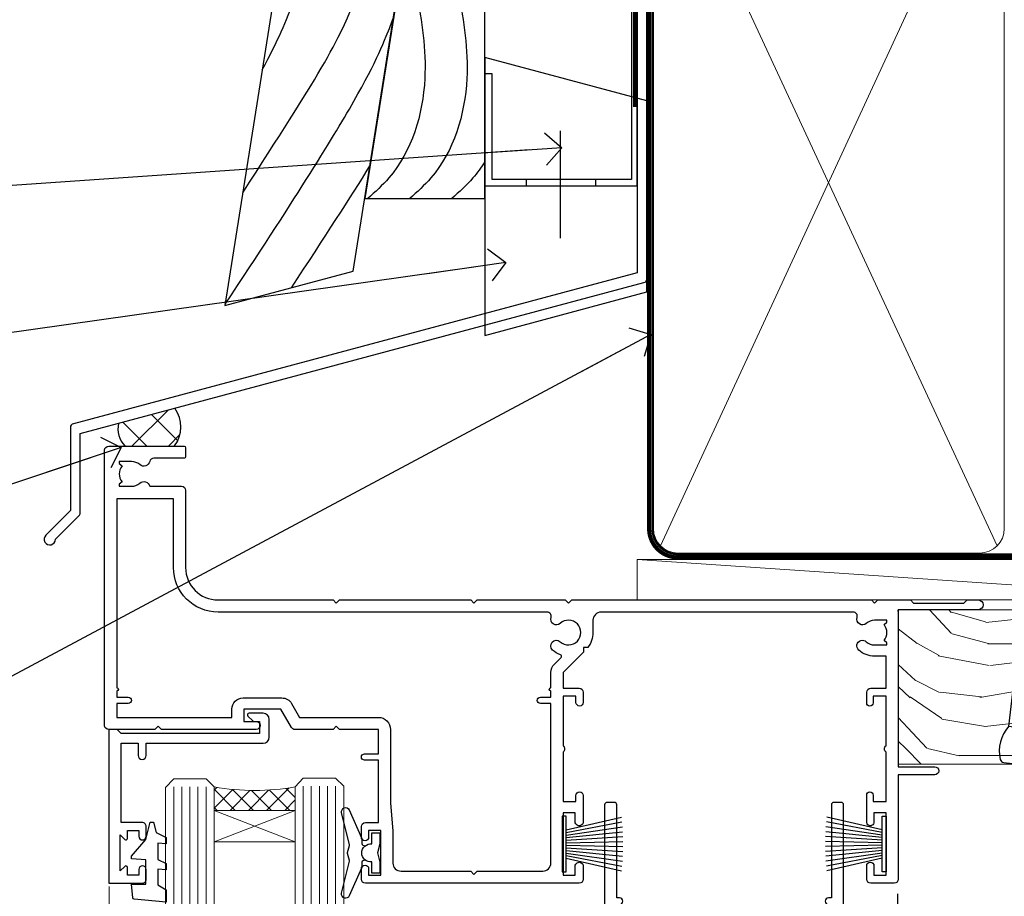
# Model space of a CAD drawing. Units: millimetres. Extents: x -19 to 178945, y -991 to 1143.
# Drawn here: x 1302 to 1423, y 524 to 632 of the extents above; entities that cross this region are included whole.
import ezdxf
from ezdxf import colors
from ezdxf.entities.mleader import LeaderData, LeaderLine
from ezdxf.math import Vec2, Vec3

# ---------------------------------------------------------------- set-up
doc = ezdxf.new("R2010")
doc.units = ezdxf.units.MM
doc.linetypes.add('CENTER', pattern=[2, 1.25, -0.25, 0.25, -0.25])
doc.linetypes.add('Dashed', pattern=[564.4444465637206, 282.2222232818604, -282.2222232818602])
doc.layers.add('Aluminium Systems Ltd Joinery Detail', color=7, linetype='Continuous')
doc.layers.add('Aluminium Systems Ltd Notes', color=7, linetype='Continuous')
doc.styles.get("Standard").update_dxf_attribs({"font": 'arial.ttf'})

# ---------------------------------------------------------------- blocks, each defined once
blk = doc.blocks.new('FLASHING END CAP')
at = {"color": 0}
blk.add_lwpolyline([(-18.54054891449641, -6.422487521775963), (1.495495225277409, -1.0538456750092), (1.495495225277409, 22.55905363656922), (-18.54054891449641, 27.92769548333592)], close=True, dxfattribs=at)
blk = doc.blocks.new('CAVITY CLOSER')
at = {"layer": 'Aluminium Systems Ltd Joinery Detail', "color": 0}
blk.add_line((-9.538543492707504, 6.781304775488707), (-9.538543492707504, -6.489108031060141), dxfattribs=at)
blk.add_lwpolyline([(-4.547473508864641e-13, 23.52338713960307), (-0.7233468181043463, 23.52506711623914), (-0.7233468181043463, 0.7843317447677691), (-17.93291419336629, 0.7843317447677691), (-17.93291419336629, 13.84475821493129), (-18.836044139774, 13.84475821493129), (-18.836044139774, 0), (0, 0), (-4.547473508864641e-13, 23.52338713960307)], dxfattribs=at)
blk.add_lwpolyline([(-5.115630226071517, 0.7843317447677691), (-13.72041391370249, 0.7843317447677691), (-13.72041391370249, 0), (-5.115630226071517, 0)], close=True, dxfattribs=at)
blk = doc.blocks.new('J370-32191')
blk.add_lwpolyline([(74.44766594028856, 96.89410808911416, 0.9999999999999999), (73.24766594028866, 96.89410808911416), (73.24766594028863, 92.49410808911406), (73.64766594028863, 92.09410808911403), (73.64766594028858, 85.89410808911404), (73.24766594028866, 85.49410808911412), (73.24766594028874, 33.62195571077086), (3.618256417737412, 14.96481165974738, 0.3394542588633779), (3.247665940288683, 14.48184874660285), (3.247665940288626, 4.237615433949853), (0.2050252531694093, 1.194974746830537, 1.488371740198599), (1.399963552106996, 0.6928567709205544), (4.301219330881948, 3.594112549695436, 0.1989123673796183), (4.447665940288672, 3.94766594028867), (4.447665940288615, 13.73766461893558), (74.07707546283989, 32.39480866995896, 0.3394542588633667), (74.44766594028862, 32.87777158310362)], format="xyb", close=True)
blk = doc.blocks.new('Bevel Back Weatherboard CC Head AL35')
at = {"layer": 'Aluminium Systems Ltd Joinery Detail'}
h = blk.add_hatch(dxfattribs=at)
h.set_pattern_fill('ANSI37', color=256)
h.set_pattern_definition([(45, (-268.5810736683875, -568.8198390466697), (-2.245064030267288, 2.245064030267288), []), (135, (-268.5810736683875, -568.8198390466697), (-2.245064030267288, -2.245064030267288), [])])
edge = h.paths.add_edge_path()
edge.add_line((-149.9927643314025, 34.57133194737878), (-156.9130430856106, 32.71704884379051))
edge.add_arc((-153.9993590152989, 32.02123147521763), 2.995616242444299, 166.5687438427088, 224.4032969297628)
edge.add_line((-156.1395243714668, 29.92518545466964), (-149.9988441028787, 29.92518545466953))
edge.add_arc((-153.108530684849, 32.2523318970849), 3.884039289519676, 323.1905071316983, 396.6595427762369)
at = {"color": 0}
blk.add_lwpolyline([(-129.2745577441939, 138.9509859026252), (-143.7959672354964, 47.26641473169764), (-127.9359054584673, 51.51610547676034), (-114.0875808573739, 138.9509859026252)], dxfattribs=at)
blk.add_lwpolyline([(-126.5140447129578, 60.49338091237746), (-111.7048391138464, 60.49338091237746), (-111.7048391138464, 85.86637506284194), (-122.4953572350788, 85.86637506284194)], close=True, dxfattribs=at)
for points in [[(-120.0883387059415, 85.86637506284194), (-119.1083920756783, 75.30203084546156), (-123.5469738715766, 63.03113986010635), (-126.140950245803, 60.49338091237746)], [(-114.9003859574888, 85.86637506284194), (-113.9204393272255, 75.30203084546156), (-118.3590211231239, 63.03113986010635), (-120.9529974973503, 60.49338091237746)]]:
    blk.add_spline(points, degree=3, dxfattribs=at)
blk.add_open_spline([(-111.7048391138676, 65.03892074495434), (-112.1418792719702, 64.3293877904332), (-113.3417353486119, 62.6757380964716), (-114.8627125306084, 61.30599328403366), (-115.7650447488975, 60.49338091237746)], degree=3, knots=[21.17067296054123, 21.17067296054123, 21.17067296054123, 21.17067296054123, 23.65867267615142, 27.28757525225102, 27.28757525225102, 27.28757525225102, 27.28757525225102], dxfattribs=at)
at = {"layer": 'Aluminium Systems Ltd Joinery Detail', "linetype": 'Dashed', "ltscale": 0.01, "const_width": 0.5}
blk.add_lwpolyline([(-92.03847588665167, 138.9509859026252), (-92.03847588665167, 118.0417813726881), (-93.15469764989439, 115.1649102613237), (-93.15469764989439, 71.77525424916985)], dxfattribs=at)
at = {"layer": 'Aluminium Systems Ltd Joinery Detail'}
for centre, radius, start, end in [((-153.1085306848492, 32.25233189708479), 3.884039289519836, 323.190507131707, 36.65954277623622), ((-153.9993590152992, 32.02123147521763), 2.995616242444023, 166.5687438427078, 224.4032969297664)]:
    blk.add_arc(centre, radius, start, end, dxfattribs=at)
at = {"layer": 'Aluminium Systems Ltd Joinery Detail', "linetype": 'Dashed'}
for points, knots in [([(-141.5907390413939, 61.18967758241695), (-132.4094815762556, 75.52047881045803), (-125.2211831019243, 85.9919917761099), (-119.0232191177822, 119.4297703317917), (-119.4627986617978, 138.950985902625)], [31.64478796746343, 31.64478796746343, 31.64478796746343, 31.64478796746343, 44.2336921954332, 65.29008605007033, 65.29008605007033, 65.29008605007033, 65.29008605007033]), ([(-139.1858699508724, 76.37342344529816), (-137.1485227277075, 80.12359267317731), (-133.8210509760555, 88.56662748983854), (-124.6967672966721, 110.8621999059335), (-124.9538999193715, 138.6485711291778), (-124.9548315792431, 138.7492485413845), (-124.9558562373415, 138.8500717380822), (-124.9569389252637, 138.9509859026252)], [37.44682393705685, 37.44682393705685, 37.44682393705685, 37.44682393705685, 44.2336921954332, 64.40032742397399, 64.40032742397399, 64.40032742397399, 64.47339650634586, 64.47339650634586, 64.47339650634586, 64.47339650634586]), ([(-143.7683977059693, 47.44048189052774), (-127.0156572913768, 72.59722247425395), (-124.9636250243431, 77.59049934705217), (-123.0278717486933, 82.67365305525391), (-122.981862705203, 82.79470041394745)], [28.51726798921866, 28.51726798921866, 28.51726798921866, 28.51726798921866, 44.2336921954332, 44.61692033555749, 44.61692033555749, 44.61692033555749, 44.61692033555749])]:
    blk.add_open_spline(points, degree=3, knots=knots, dxfattribs=at)
blk.add_open_spline([(-135.5864582870517, 49.46614602468946), (-131.4360440477632, 55.73886731447385), (-128.2917618081194, 60.62873915124453), (-125.8759621322568, 64.52207577276658)], degree=3, dxfattribs=at)
at = {"linetype": 'Dashed'}
blk.add_blockref('J370-32191', (-166.1164609143654, 17.70508434693761), dxfattribs=at)
at = {"color": 0}
for name, p in [('CAVITY CLOSER', (-92.86879497407668, 62.06032522382532)), ('FLASHING END CAP', (-93.16429019935427, 49.99606788083497))]:
    blk.add_blockref(name, p, dxfattribs=at)
blk = doc.blocks.new('DY221-Comp')
blk.add_lwpolyline([(-1.819871826605237, -0.8847475032970114), (-2.101763809020483, -0.9602802323379838, 0.3394542588633712), (-2.249999999999986, -1.1534653975958), (-2.25, -1.800000000000023, -0.1052493344124674), (-2.267337635713675, -1.881452198701658), (-3.79334408928418, -5.303630496754121, -0.9133919180647162), (-4.735844364969743, -4.981867646145822), (-3.771331644650719, -1.015104479072153, 0.1257362244887155), (-3.772484225380808, -0.9160877285099478), (-4.004079121606921, -0.05176380945898029, -0.1316524975874038), (-4.004079121606921, 0.05176380858204754), (-3.772484225380808, 0.9160877285099029, 0.1257362244887155), (-3.771331644650719, 1.015104479072108), (-4.735844364969743, 4.981867646145777, -0.913391918064716), (-3.79334408928418, 5.303630496754077), (-2.267337635713675, 1.881452198701614, -0.1052493344124674), (-2.25, 1.799999999999978), (-2.249999999999986, 1.153465397595762, 0.3394542588633712), (-2.101763809020483, 0.960280232337946), (-1.819871826605237, 0.8847475032969736)], format="xyb")
blk.add_lwpolyline([(0, 1.124999999999981), (-0.301442841485013, -1.887379141862766e-14), (1.4210854715202e-14, -1.125000000000033), (-1.4210854715202e-14, -2.500000000000004), (-1, -2.499999999999976), (-1, -1.118033988749891, -0.447213595499958), (-2.25, -4.662936703425657e-15, -0.4472135954999584), (-1, 1.118033988749853), (-1, 2.499999999999953), (0, 2.499999999999953)], format="xyb", close=True)
blk = doc.blocks.new('DY425')
blk.add_lwpolyline([(3.250000015912484, 5.806301018590016), (3.25000001591247, 7.743897657258461), (4.250000015912473, 8.36876700916779), (4.25000001591248, 9.8687670091678), (0.3278039457857211, 9.525619316905786, 0.3639702342661976), (0.1459961547169009, 9.343811525836966), (1.591248022236869e-08, 7.675068023301147), (1.75000001591247, 7.67506802330114), (1.750000015912477, 4.675068023301147), (1.591248022236869e-08, 4.521962862130788), (1.591248022236869e-08, 4.221962862130777), (1.750000015912473, 2.136394075090919), (2.298249006995068, 4.456680358089216e-09), (2.701751024829882, 4.456680358089216e-09), (3.035763767747987, 1.301567093668172), (4.250000015912473, 1.893789682115926), (4.25000001591247, 2.693789682115952), (3.25000001591247, 2.606301018590013), (3.250000015912466, 4.606057093550067), (4.250000015912473, 5.093789682115926), (4.25000001591247, 5.893789682115944)], format="xyb", close=True)
blk = doc.blocks.new('PB69750-4B')
for p, q in [((-1.750000000000014, 0.5), (-3.322276449314941, 7.321139697068929)), ((-1.431818181818187, 0.5), (-2.721879321754528, 7.380097546926656)), ((-1.113636363636374, 0.5), (-2.119293789530161, 7.427384292916386)), ((-0.7954545454545467, 0.5), (-1.515002302965286, 7.462919719820221)), ((-0.4772727272727337, 0.5), (-0.9094902062915224, 7.486643546856435)), ((-0.1590909090909065, 0.5), (-0.3032449143314011, 7.498515529937265)), ((0.1590909090909207, 0.5), (0.3032449143314011, 7.498515529937265)), ((0.4772727272727337, 0.5), (0.9094902062915367, 7.486643546856435)), ((0.795454545454561, 0.5), (1.515002302965286, 7.462919719820221)), ((1.113636363636374, 0.5), (2.119293789530161, 7.427384292916386)), ((1.431818181818201, 0.5), (2.721879321754528, 7.380097546926656)), ((1.750000000000014, 0.5), (3.322276449314955, 7.321139697068929))]:
    blk.add_line(p, q)
blk.add_lwpolyline([(-3.450000000000003, 0), (3.450000000000003, 0), (3.450000000000003, 0.5), (-3.450000000000003, 0.5)], close=True)
blk = doc.blocks.new('SH270B')
blk.add_blockref('PB69750-4B', (0, 0))
blk = doc.blocks.new('F334-21499')
at = {"flags": 128}
blk.add_lwpolyline([(26.70000054298094, 42.99999986073391, 0.414213562373095), (26.20000054298094, 42.49999986073391), (26.20000054298094, 41.29999986073682, 0.9999999999999999), (27.10000054297876, 41.29999986073682), (27.10000054297876, 41.949999860731), (28.50000054297874, 41.94999986073191), (28.50000054297874, 36.54999986073682), (27.10000054297876, 36.54999986073773), (27.10000054297876, 37.19999986073191, 0.9999999999989894), (26.20000054298094, 37.199999860731), (26.20000054298094, 36.49999986073391, 0.4142135623728286), (27.20000054298094, 35.49999986073482), (28.00000054297635, 35.49999986073431), (28.00000054297635, 24.49999986073402, -0.414213562373095), (27.50000054297635, 23.99999986073402), (2.00000054297567, 23.99999986073394, -0.414213562373095), (1.500000542975556, 24.49999986073396), (1.500000542976238, 35.49999986073431), (2.300000542976306, 35.49999986073482, 0.4142135623728286), (3.300000542976306, 36.49999986073391), (3.300000542976306, 37.199999860731, 0.9999999999989894), (2.400000542978489, 37.19999986073191), (2.400000542978489, 36.54999986073773), (1.000000542978512, 36.54999986073682), (1.000000542978512, 41.94999986073191), (2.400000542978489, 41.949999860731), (2.400000542978489, 41.29999986073682, 0.9999999999999999), (3.300000542976306, 41.29999986073682), (3.300000542976306, 42.49999986073391, 0.414213562373095), (2.800000542976306, 42.99999986073391), (0.5000005429763519, 42.99999986073391, 0.414213562373095), (5.429763518804975e-07, 42.49999986073391), (5.429766929410107e-07, 0.2999998607330099, 0.414213562372984), (0.3000005429765338, -1.392668309563305e-07), (1.200000542976852, -1.392651824971836e-07, 0.4142135623725401), (1.500000542976295, 0.2999998607348289), (1.500000542976352, 11.79999986072954), (1.850000542978535, 11.79999986073682, 0.9999999999909049), (1.850000542971259, 12.59999986073245), (1.500000542976352, 12.59999986073245), (1.500000542976011, 21.99999986073203, -0.414213562373095), (2.000000542976011, 22.49999986073203), (11.04190129942691, 22.49999986073192, -0.5318455158479423), (11.50541370487008, 21.81249986073169, 0.3051732446585927), (12.31250054297635, 17.98830844855905, 1.00000000000135), (13.28750054297899, 18.99298501343168, -2.466334938333707), (16.21250054297781, 18.99298501343122, 1.00000000000046), (17.18750054297681, 17.9883084485586, 0.3051732446585988), (17.99458738108063, 21.81249986073118, -0.5318455158478932), (18.45809978652773, 22.49999986073266), (27.50000054298226, 22.49999986073215, -0.4142135623739608), (28.00000054298226, 21.99999986073067), (28.00000054295452, 12.59999986073245), (27.65000054295962, 12.59999986072609, 0.9999999999909049), (27.65000054295962, 11.79999986073682), (28.00000054297635, 11.79999986072227), (28.00000054297647, 0.2999998607348857, 0.414213562373095), (28.30000054297653, -1.392650688103458e-07), (29.20000054297662, -1.392660919918853e-07, 0.4142135623739829), (29.50000054297658, 0.2999998607340899), (29.50000054297635, 42.49999986073391, 0.4142135623730953), (29.0000005429809, 42.99999986073391)], format="xyb", close=True, dxfattribs=at)
blk = doc.blocks.new('F561-22126')
at = {"flags": 128}
for points in [[(94.10000308756125, 31.70001077950224), (94.10000308756307, 30.4000107795016, 0.414213562373095), (94.60000308756307, 29.9000107795016), (96.50000013014605, 29.9000107795016), (96.50000013014605, 25.95001077946131), (95.07500013014678, 25.95001077945767, 0.1859457451239241), (93.11269910450338, 25.1941119031322, 1.000000000009994), (94.0519201082598, 24.15590965590539, -0.1859457451202647), (95.0750001301395, 24.5500107794796), (96.60000013014823, 24.55001077949441), (96.60000013014823, 24.30463771702557), (96.24321790590292, 24.00526188425056, -0.3639702342663669), (96.24321790590196, 22.04475967470676), (96.60000013014823, 21.74538384193352), (96.60000013014823, 21.50001077952561), (95.07500013014678, 21.50001077947877, -0.1859457451165131), (94.05192010825277, 21.894111903061, 0.7697170586064541), (92.91736717463476, 21.15626077949411, -0.5106799352167073), (92.44240829466716, 20.50001077947923), (61.30000013008166, 20.50001077947923, -0.414213562373095), (60.30000013008166, 21.50001077947923), (60.30000013016397, 23.02501077943339, 0.1667341210884703), (59.66313586266315, 24.88173712522624), (59.13172647595374, 24.88173712522507), (59.13172647595374, 25.44742255017695), (56.60000013015005, 27.97914889598019), (56.60000013015187, 29.9000107795016), (58.5999971727334, 29.9000107795016, 0.414213562373095), (59.0999971727334, 30.4000107795016), (59.09999717273476, 31.65001077950205, 0.9999999999999999), (58.19999717273421, 31.65001077950205), (58.19999717273376, 30.90001077950205), (56.60000013015005, 30.90001077950205), (56.60000013014957, 37.00000542341591, 0.5000000000004263), (56.60000013015005, 37.800005423416), (56.60000013015005, 43.90000006733021), (58.19999717273376, 43.90000006733067), (58.19999717273376, 43.15000154603672, 0.9999999999989891), (59.10000013014641, 43.15000154603581), (59.10000013015051, 46.40000006733021, 1.000000000000909), (58.1000001301496, 46.40000006733112), (58.10000013015005, 45.3000000673303), (56.60000013015005, 45.3000000673303), (56.60000013015005, 53.00000006733103), (58.10000013015005, 53.00000006733103), (58.10000013015051, 51.90000006732976, 1.000000000000455), (59.1000001301496, 51.90000006733021), (59.10000013015005, 53.50000006733103, 0.414213562373095), (58.60000013015005, 54.00000006733103), (32.20000013015041, 54.00000006733103, 0.414213562373095), (31.70000013015041, 53.50000006733103), (31.70000013014814, 52.20000006733039, 0.9999999999999999), (32.60000013014687, 52.20000006733039), (32.60000013014823, 53.00000006733103), (34.10000013014823, 53.00000006733103), (34.10000013014823, 47.50000006733057), (32.60000013014823, 47.50000006733057), (32.60000013014778, 48.30000006733076, 0.9999999999999999), (31.70000013014723, 48.30000006733076), (31.70000013015064, 47.00000006732921, 0.4142135623725621), (32.20000013015041, 46.50000006733012), (33.80000013014896, 46.50000006733012), (33.80000013014896, 38.8000000673303), (32.10000013014823, 38.8000000673311, 0.9999999999999999), (32.10000013014823, 38.00000006733103), (33.80000013014896, 38.00000006733103), (33.80000013014896, 35.00000006728555), (29.00000013014969, 35.00000006731648), (28.60000013014823, 34.60000006731684), (28.20000013015405, 35.00000006731011), (23.4887128357087, 35.00000006733103, 0.2679793930045632), (23.05567195926105, 34.7499512612178), (21.75700013014747, 32.50000006733103), (17.20000013015041, 32.50000006733103), (17.20000013015041, 34.00000006733103), (18.70000013015041, 34.00000006733103, 0.9999999999999999), (18.70000013015041, 35.00000006733103), (7.000000130149687, 35.00000006733103), (6.600000130148231, 34.60000006733003), (6.200000130150414, 35.00000006733103), (0.5000001301496866, 35.00000006733057, 0.414213562373095), (1.301496865835361e-07, 34.50000006733057), (1.323615776982479e-07, 0.4999999816575382, 0.414213541830829), (0.5000001323615777, 1.672538019192871e-08), (9.80000008410488, 3.48477158240712e-09, 0.414213562373095), (10.00000008410493, 0.2000000034847744), (10.00000008410669, 1.300000003484229, 0.414213562374427), (9.8000000841067, 1.500000003484956), (6.056203283101325, 1.500000003483592, -0.3506406725286091), (5.568453348804979, 1.889999996252286, 0.5711882837193704), (4.338423492431502, 2.285439545849925, -0.183746519452886), (3.325000084120887, 1.899999985431123), (1.800000084103061, 1.899999985416571), (1.800000084103061, 2.145373047875864), (2.156782308348824, 2.44474888065065, -0.3639702342664194), (2.156782308350188, 4.405251090196771), (1.800000084103061, 4.704626922970647), (1.800000084103061, 4.949999985415843), (3.325000084100878, 4.949999985416241, -0.1837465194585965), (4.338423492462596, 4.564560424972214, 0.5666580929869436), (5.566126054683167, 4.949999985415843), (9.500000128947335, 4.9500000527662, 0.414213562373095), (10.00000012894733, 5.4500000527662), (10.0000001301606, 15.00000002995034, -0.4142135623730617), (14.0000001301606, 19.00000002994989), (28.20000013015405, 18.99999998169346), (28.60000013014823, 19.39999998168673), (29.00000013014969, 18.9999999816871), (45.20000013015405, 18.99999998169346), (45.60000013014823, 19.39999998168673), (46.00000013014969, 18.99999998168619), (56.87500013014605, 18.99999998168619), (57.27500013014387, 19.39999998168537), (57.6750001301526, 18.99999998167345), (94.67500013014168, 18.99999998168528), (95.07500013014314, 19.39999998168537), (95.47500013014096, 18.99999998168573), (99.49999713013776, 18.9999999816871), (99.89999613013887, 19.39999898168685), (106.0999831301388, 19.39999898168685), (106.4999831301367, 18.99999998168619), (107.8999781301364, 18.99999998168619, 0.9999999999999999), (107.8999781301364, 20.19999798168624), (98.00000013013877, 20.19999798168669), (98.00000013013877, 39.59999798168724), (102.4999930873356, 39.59999798168678, 0.9999999999963619), (102.4999930873392, 40.60000006728342), (98.00000013019334, 40.60000006728364), (98.00000013014605, 53.50000006733285, 0.4142135623720295), (97.50000013014605, 54.00000006733103), (94.60000013014823, 54.00000006733103, 0.414213562373095), (94.10000013014823, 53.50000006733103), (94.10000013014619, 51.85000006733003, 0.9999999999994945), (95.00000013014446, 51.85000006732957), (95.00000013014605, 53.00000006733103), (96.50000013014605, 53.00000006733103), (96.50000013014605, 45.3000000673303), (95.00000013014605, 45.3000000673303), (95.00000013014537, 46.45000006733085, 1.000000000000505), (94.10000013014528, 46.45000006733039), (94.10000013015119, 43.10000154603608, 0.9999999999994315), (94.90000308756302, 43.10000154603654), (94.90000308756234, 43.90000006733067), (96.50000013014605, 43.90000006733021), (96.50000013014605, 37.80000542341634, 0.5000000000004263), (96.50000013014605, 37.00000542341593), (96.50000013014605, 30.90001077950205), (94.90000308756234, 30.90001077950205), (94.90000308756052, 31.70001077950224, 0.9999999999999999)], [(35.60000013014823, 47.55000006729711), (35.60000013014823, 51.50000006729783, -0.414213562373095), (36.60000013014823, 52.50000006729783), (45.20000013015405, 52.50000006732148), (45.60000013014823, 52.90000006731475), (46.00000013014969, 52.50000006731466), (54.10000013015005, 52.50000006732921, -0.4142135623736278), (55.10000013015187, 51.50000006732921), (55.10000013015187, 31.80000006725163), (53.80000013006892, 31.80000006725254, 0.9999999999999999), (53.80000013006892, 31.00000006725145), (55.10000013014823, 31.00000006725145), (55.10000013014823, 30.25000006729124, 0.9999999999999999), (55.10000013014823, 29.85000006729115), (55.10000013015005, 27.97914889597973, 0.1989123673798619), (55.53933995837073, 26.91848872419882), (56.35292685014929, 26.10490183242191, -0.5492077855292056), (56.2795691506349, 25.77541841558948, 0.09733789602460412), (55.31269911399301, 25.1941119116826, 0.9999999999977286), (56.2519201131818, 24.15590966035088, -2.253145765311361), (56.25192010820874, 21.89411190301207, 0.7697170585978735), (55.11736717458265, 21.15626077951696, -0.5106799355740468), (54.64240829400032, 20.50001077952425), (14.0000001301606, 20.50000002994943, 0.4142135623730224), (8.500000130161283, 15.00000003014088), (8.50000013016242, 6.499999985602471), (1.500000132117833, 6.499999998656449), (1.500000130240636, 29.85000006729115, 0.9999999997771737), (1.500000130151506, 30.25000006729124), (1.500000130147868, 31.00000006725327), (2.900000130149323, 31.00000006725327, 0.9999999999999999), (2.900000130149323, 31.80000006725436), (1.500000130149687, 31.80000006725345), (1.500000130149687, 33.50000006733057), (15.70000013015041, 33.50000006732967), (15.70000013015041, 32.50000006733171, 0.4142135623729998), (17.10000013015005, 31.10000006733171), (21.87246267125951, 31.10000006733048, 0.267979393004899), (23.08497712531411, 31.80013672444846), (24.06613824682708, 33.50000006732876), (33.80000013021808, 33.50000006732876, 0.4142135623742048), (35.30000013021808, 35.00000006733444), (35.30000013018352, 44.05000006729756)]]:
    blk.add_lwpolyline(points, format="xyb", close=True, dxfattribs=at)
blk = doc.blocks.new('AL35 Sliding Window Head')
at = {"layer": 'Aluminium Systems Ltd Joinery Detail', "lineweight": 5}
h = blk.add_hatch(dxfattribs=at)
h.set_pattern_fill('NET', color=256, scale=0.5, angle=-45.00000000000003)
h.set_pattern_definition([(314.9999999999999, (509.6295204484986, -321.4331513394127), (1.122532015133645, 1.122532015133644), []), (44.99999999999994, (509.6295204484986, -321.4331513394127), (-1.122532015133644, 1.122532015133645), [])])
edge = h.paths.add_edge_path()
edge.add_line((-91.71663496985366, -25.50602491093105), (-91.71663496985548, -25.41444284126419))
edge.add_arc((-81.1093763574695, -20.50602491093468), 11.68787841521306, 204.8319352717457, 205.3276199956492)
edge.add_line((-91.67377420348294, -25.50602491093105), (-91.71663496985366, -25.50602491093105))
edge = h.paths.add_edge_path()
edge.add_arc((-96.79908176662411, 3.124181365064942), 26.68783599326924, 259.1833199264915, 280.7798162743573, ccw=False)
edge.add_line((-101.8075151502389, -23.08948272535872), (-101.8075151502389, -26.00041441755729))
edge.add_line((-101.8075151502389, -26.00041441755729), (-91.80751515023894, -26.00041441754274))
edge.add_line((-91.80751515023894, -26.00041441754274), (-91.80751515023985, -23.09269969881962))
blk.add_line((-17.43282566735843, -36.28634365246489), (-17.43282566735843, -135.6873478695707))
at = {"layer": 'Aluminium Systems Ltd Joinery Detail', "lineweight": 5, "ltscale": 3}
for p, q in [((-106.8075151502389, -23.0894827253569), (-106.8075151502389, -135.6873478695707)), ((-105.8075151502389, -23.08948272535872), (-105.8075151502389, -135.6873478695707)), ((-104.8075151502389, -23.08948272535872), (-104.8075151502389, -135.6873478695707)), ((-103.8075151502389, -23.08948272535872), (-103.8075151502389, -135.6873478695707)), ((-102.8075151502389, -23.08948272535872), (-102.8075151502389, -135.6873478695707)), ((-90.81182105398784, -22.99999982504687), (-90.81182105398784, -135.6873478695707)), ((-89.81182105398784, -22.99999982504687), (-89.81182105398784, -135.6873478695707)), ((-88.81182105398784, -22.99999982504687), (-88.81182105398784, -135.6873478695707)), ((-87.81182105398784, -22.99999982504687), (-87.81182105398784, -135.6873478695707)), ((-86.81182105398784, -22.99999982504687), (-86.81182105398784, -135.6873478695707))]:
    blk.add_line(p, q, dxfattribs=at)
at = {"layer": 'Aluminium Systems Ltd Joinery Detail', "lineweight": 5}
for p, q in [((-91.80751515023894, -29.87175539270629), (-101.8075151502389, -26.00041441754274)), ((-91.80751515023894, -26.00041441754274), (-101.8075151502389, -29.87175539270629))]:
    blk.add_line(p, q, dxfattribs=at)
at = {"layer": 'Aluminium Systems Ltd Joinery Detail', "linetype": 'Continuous', "lineweight": 5}
blk.add_line((-114.7842859713533, -35.41292328395502), (-114.7842859713533, -135.6873478695707), dxfattribs=at)
at = {"layer": 'Aluminium Systems Ltd Joinery Detail'}
blk.add_lwpolyline([(-110.7040261511279, -27.50005001499176), (-113.3040261511273, -27.50005001499176), (-113.3040261511273, -17.70000001499193), (-111.2040261511297, -17.70000001499193), (-111.2040261511297, -19.20000001499193, 1), (-110.2040261511297, -19.20000001499193), (-110.2040261511297, -17.70000001499193), (-95.75395115112724, -17.70000001499193, 0.4142135623730951), (-95.00395115112724, -16.95000001499193), (-95.00395115112724, -14.75000001503304, 0.414210532603183), (-95.75394339290824, -14.00000001507306), (-97.50435020338637, -13.99998483830768, 0.6681823785842405), (-97.6457736284824, -14.3414061945341), (-97.04575219523895, -14.94142762777756, 0.1989162654631827), (-96.90432783922597, -15.00000627151803), (-96.20395115112706, -15.00000001499302), (-96.20395115112706, -16.50000001499302), (-113.3040261511273, -16.50000001499302), (-113.8040261511273, -16.0000000149912), (-114.8040261511273, -16.00000001499302), (-114.8040261511273, -35.00005001499176), (-110.7040261511279, -35.00005001499176, 0.4142141725675061), (-110.2040261511297, -34.50004897332565), (-110.2040286511287, -33.3000490774948, 0.9999971726229095), (-111.1040236511212, -33.30004840785568), (-111.1040261511275, -34.00005001499176), (-112.5040261511272, -34.00005001499176), (-112.5040261511272, -33.05005251499188, 0.6681786379192987), (-112.8454475073645, -32.90863115875527), (-113.4040261511268, -33.46720980251757), (-113.4040261511268, -29.03289022746594), (-112.8454475073645, -29.59146887123006, 0.6681786379192988), (-112.5040261511272, -29.45004751499164), (-112.5040261511272, -28.50005001499176), (-111.1040261511275, -28.50005001499176), (-111.1040236511212, -29.20005162212783, 0.9999971726229092), (-110.2040286511287, -29.20005095248871), (-110.2040261511297, -28.00005105665969, 0.4142141725674394)], format="xyb", close=True, dxfattribs=at)
at = {"layer": 'Aluminium Systems Ltd Joinery Detail', "lineweight": 5}
for points in [[(-107.8075151502389, -135.6873478695707), (-107.8075151502389, -23.18294677076938), (-106.8044390656441, -22.08948272535872), (-102.8075768023127, -22.08948272535872), (-101.8075151502389, -23.08948272535872), (-101.8075151502389, -135.6873478695707)], [(-91.81182105398784, -135.6873478695707), (-91.81182105398784, -23.09346387045753), (-90.80874496939305, -21.99999982504687), (-86.81188270606162, -21.99999982504687), (-85.81182105398784, -22.99999982504687), (-85.81182105398784, -135.6873478695707)]]:
    blk.add_lwpolyline(points, dxfattribs=at)
blk.add_lwpolyline([(-91.80751515023894, -26.00041441754274), (-101.8075151502389, -26.00041441754274), (-101.8075151502389, -29.87175539270629), (-91.80751515023894, -29.87175539270629)], close=True, dxfattribs=at)
blk.add_arc((-96.81674674846636, 5.600695314221412), 29.12886931597957, 260.1346049067579, 279.9022588924722, dxfattribs=at)
at = {"rotation": 180}
blk.add_blockref('F334-21499', (-24.09238204837197, -25.00163229031295), dxfattribs=at)
at = {"layer": 'Aluminium Systems Ltd Joinery Detail', "xscale": -1}
for name, p, rotation in [('F561-22126', (-115.3328256233597, 18.99999995545204), 180), ('SH270B', (-18.83282566736079, -30.15000001499266), 90), ('DY425', (-112.0073349272639, -27.44487997755459), 180)]:
    blk.add_blockref(name, p, dxfattribs=dict(at, rotation=rotation))
at = {"layer": 'Aluminium Systems Ltd Joinery Detail'}
blk.add_blockref('DY221-Comp', (-81.33282566735625, -31.2500000149912), dxfattribs=at)
at = {"layer": 'Aluminium Systems Ltd Joinery Detail', "rotation": 270}
blk.add_blockref('SH270B', (-58.83282566735625, -30.15000001499266), dxfattribs=at)
blk = doc.blocks.new('_Open90')
at = {"color": 0, "linetype": 'ByBlock', "lineweight": -2}
for p, q in [((-0.5, 0.5), (0, 0)), ((0, 0), (-2.439666651745029, 0)), ((0, 0), (-0.5, -0.5))]:
    blk.add_line(p, q, dxfattribs=at)
blk = doc.blocks.new('Nail 75 JH')
at = {"linetype": 'CENTER'}
blk.add_line((0, 2.300118051928621), (0, -78.25849807356508), dxfattribs=at)
for p, q in [((1.5, -4.488319011024487), (-1.5, -4.488319011024458)), ((1.499999999999886, -5.730112436134704), (0.1255879953777708, -5.730112436134732)), ((1.499999999999886, -6.600592455787137), (0.1255879953777708, -6.600592455787137)), ((1.499999999999886, -7.471072475439541), (0.1255879953777708, -7.471072475439541)), ((1.499999999999886, -8.341552495091946), (0.1255879953778276, -8.341552495091946))]:
    blk.add_line(p, q)
blk.add_lwpolyline([(-1.5, -4.488319011024458, -0.2475267649991796), (-2.057234792368547, -0.3562033463117587, -0.331135080274166), (-1.578358480166685, 0), (1.578358480166685, 0, -0.331135080274166), (2.057234792368547, -0.3562033463117587, -0.2475267649991796), (1.499999999999886, -4.488319011024487), (1.5, -73.20877276569331, 0.1245641564323093), (0.2845258915276077, -75.96790802185205), (-0.2515467734666004, -75.96790802185205, 0.1012549879648114), (-1.5, -72.05351818931658)], format="xyb", close=True)
blk = doc.blocks.new('Bevel Back Weatherboard CC AL35  Liner Slider')
at = {"layer": 'Aluminium Systems Ltd Joinery Detail', "lineweight": 5}
h = blk.add_hatch(dxfattribs=at)
h.set_pattern_fill('HONEY', color=256, scale=0.2211125000000359, angle=360, style=0)
h.set_pattern_definition([(0, (-461.4868471324035, -268.0206221862527), (1.053048281250171, 0.6079775633750983), [0.7020321875001139, -1.404064375000228]), (120, (-461.4868471324035, -268.0206221862527), (-1.053048155438884, 0.6079777812866397), [0.7020321875001013, -1.404064375000203]), (59.99999999999994, (-461.4868471324035, -268.0206221862527), (1.258112869470804e-07, 1.215955344661738), [-1.404064375000228, 0.7020321875001139])])
edge = h.paths.add_edge_path()
edge.add_arc((53.07747706477312, 2.930979210762416), 2.5, 180.0000000000001, 360.00000000000006, ccw=False)
edge.add_arc((53.07747706477312, 2.930979210762416), 2.5, 0, 180.0000000000001, ccw=False)
h = blk.add_hatch(dxfattribs=at)
h.set_pattern_fill('NET', color=256, scale=0.4422249999999999, angle=225, style=0)
h.set_pattern_definition([(315, (-1828.946098585656, 4373.742375906605), (-0.9928234407849511, -0.9928234407849515), []), (225, (-1828.946098585656, 4373.742375906605), (-0.9928234407849515, 0.9928234407849511), [])])
edge = h.paths.add_edge_path()
edge.add_line((64.67728104569869, 5.494285773620959), (53.93434422592145, 5.500840232527935))
edge.add_arc((53.09794569903625, 3.035978274643185), 2.602903564714436, 283.05461229937526, 431.25644836746125, ccw=False)
edge.add_line((53.68588874129091, 0.5003462141371529), (64.72189661047923, 0.5003462141371529))
edge.add_arc((66.62604273834222, 3.014526820763422), 3.153866927914105, 128.1626499734255, 232.8610770962096, ccw=False)
h = blk.add_hatch(dxfattribs=at)
h.set_pattern_fill('WOOD-3', color=256, scale=97.5, angle=30, style=0, pattern_type=2)
h.set_pattern_definition([(4.763599999999855, (1698.541831652659, -7279.951223825287), (-330.0000283895876, -29.99974597983758), [3.612479999999938, -357.6353699999942]), (348.6901, (1702.141831652658, -7279.651223825286), (120.0000225669286, -29.99992896484828), [4.58912999999999, -148.3814699999997]), (314.9999999999999, (1706.641831652658, -7280.551223825284), (-2.571759074037346e-14, -30.00000928346856), [3.39411, -39.03228]), (313.1523999999999, (1709.041831652659, -7282.951223825287), (420.0000850164655, -449.9999261252568), [6.579509999999999, -651.37185]), (347.0054000000001, (1713.541831652659, -7287.751223825288), (-270.0000230324819, 59.99992732735068), [4.002509999999999, -396.2474099999998]), (360, (1717.441831652659, -7288.651223825286), (29.99999999999998, -30.00000000000002), [7.5, -22.5]), (9.462299999999802, (1724.941831652659, -7288.651223825286), (-150.0000232108592, -29.99994417607299), [3.649649999999993, -178.8332099999998]), (5.710599999999841, (1698.541831652659, -7288.051223825284), (-269.9999827048756, -30.00003943998852), [3.014969999999942, -298.4813099999945]), (360, (1701.541831652659, -7287.751223825288), (29.99999999999998, -30.00000000000002), [4.5, -25.5]), (331.6992, (1706.041831652659, -7287.751223825288), (329.9998535928923, -180.0002662262794), [4.429439999999992, -438.5152499999991]), (307.8749999999999, (1709.941831652659, -7289.851223825285), (-120.0000559467582, 149.9999729816166), [6.841049999999986, -335.2115699999996]), (320.7106, (1714.141831652658, -7295.251223825288), (180.0000191874755, -149.9999889572949), [4.263809999999991, -422.1163199999988]), (353.6598, (1717.441831652659, -7297.951223825287), (239.9999820781927, -30.00004736879101), [5.43324, -266.22831]), (11.88869999999993, (1722.841831652657, -7298.551223825284), (-419.9999190314803, -90.00031605746511), [5.824949999999902, -576.6696899999873]), (6.709799999999822, (1698.541831652659, -7297.351223825285), (270.0000299325391, 29.99981643732063), [5.135159999999997, -508.3820999999998]), (356.6335000000001, (1703.641831652658, -7296.751223825288), (479.999979659061, -30.00032890063527), [5.108819999999904, -505.7727899999912]), (326.3098999999999, (1708.741831652658, -7297.051223825284), (-59.99998673313476, 30.00004003521581), [5.408339999999998, -102.75822]), (312.5103999999999, (1713.241831652658, -7300.051223825284), (299.9997215504042, -330.0002602161362), [4.883640000000001, -483.48096]), (345.0686, (1716.541831652659, -7303.651223825286), (330.0000160477658, -89.99990861934455), [4.657259999999917, -461.0679899999924]), (360, (1721.041831652659, -7304.851223825285), (29.99999999999998, -30.00000000000002), [3.6, -26.4]), (12.99459999999983, (1724.641831652658, -7304.851223825285), (270.0000230324819, 59.99992732735011), [4.002509999999989, -396.2474099999986]), (360, (1707.841831652657, -7274.851223825285), (29.99999999999998, -30.00000000000002), [0, -30]), (136.8475999999999, (1712.041831652659, -7279.351223825285), (449.9999261252561, -420.0000850164663), [6.579509999999987, -651.3718499999991]), (153.4348999999999, (1707.241831652658, -7304.851223825285), (-29.9999747382272, 30.00003928189144), [2.683289999999956, -64.39874999999859]), (171.8698999999999, (1704.841831652657, -7303.651223825286), (-179.9999932938336, 29.9999806744664), [4.242629999999995, -207.8893799999997]), (203.1985999999999, (1700.641831652658, -7303.051223825284), (-149.9999919200123, -60.0000397579455), [2.284739999999957, -226.1884499999962]), (333.4349, (1712.041831652659, -7279.351223825285), (29.99997473822721, -30.00003928189144), [3.354089999999999, -63.72794999999999]), (353.2901999999999, (1715.041831652659, -7280.851223825285), (-270.0000299325392, 29.99981643732119), [5.135160000000001, -508.3821000000002]), (10.12469999999983, (1720.141831652658, -7281.451223825287), (509.9999636894718, 90.00025765850872), [8.53286999999999, -844.7548799999988]), (10.30479999999976, (1698.541831652659, -7276.651223825286), (180.0000288254371, 29.99984626607957), [3.354089999999945, -332.0560799999947]), (344.4759, (1701.841831652657, -7276.051223825284), (-330.0000307388759, 89.9999333281685), [5.604449999999995, -554.8417799999994]), (317.1211, (1707.241831652658, -7277.551223825284), (-390.0000237882239, 359.9999925974296), [5.731499999999921, -567.4176899999899]), (325.3047999999999, (1711.441831652659, -7281.451223825287), (299.9998277696255, -210.0002582878339), [4.743419999999995, -469.5982199999993]), (350.5377, (1715.341831652657, -7284.151223825286), (150.0000232108592, -29.99994417607319), [5.474489999999999, -177.0084]), (6.581899999999876, (1720.741831652658, -7285.051223825284), (-510.0000431378999, -59.99960101098873), [7.851749999999992, -777.323399999999]), (8.130099999999914, (1698.541831652659, -7284.151223825286), (-179.9999932938336, -29.99998067446633), [4.242629999999995, -207.8893799999997]), (348.6901, (1702.741831652658, -7283.551223825284), (120.0000225669286, -29.99992896484828), [4.58912999999999, -148.3814699999997]), (317.4895999999999, (1707.241831652658, -7284.451223825287), (-330.0002602161358, 299.9997215504045), [4.88364, -483.4809599999999]), (314.9999999999999, (1710.841831652657, -7287.751223825288), (-2.571759074037346e-14, -30.00000928346856), [5.51544, -36.91098]), (342.646, (1714.741831652658, -7291.651223825286), (-390.0000605729049, 119.9998350677739), [5.028929999999907, -497.8627199999916]), (3.36649999999979, (1719.541831652659, -7293.151223825286), (-479.999979659061, -30.00032890063408), [5.108819999999992, -505.772789999999]), (17.10269999999992, (1724.641831652658, -7292.851223825285), (300.0000519287099, 89.99986480290866), [4.080449999999997, -403.9636799999997]), (8.746199999999835, (1698.541831652659, -7291.651223825286), (209.9999800906905, 30.00012591172573), [3.945869999999942, -390.6425099999925]), (345.0686, (1702.441831652659, -7291.051223825284), (330.0000160477658, -89.99990861934455), [4.657259999999917, -461.0679899999924]), (327.9946, (1706.941831652659, -7292.251223825288), (-149.9999683436264, 90.00003316133096), [5.66039999999999, -277.3590599999995]), (310.1009, (1711.741831652658, -7295.251223825288), (-329.9999417935546, 390.0000578863893), [7.451849999999999, -737.7326999999999]), (344.0546, (1716.541831652659, -7300.951223825287), (-120.0000037995646, 29.99999667889148), [4.368060000000001, -214.03524]), (6.008999999999934, (1720.741831652658, -7302.151223825286), (299.9999925271812, 29.99997952445511), [5.73149999999992, -567.4176899999898]), (23.19859999999989, (1726.441831652659, -7301.551223825284), (149.9999919200123, 60.00003975794553), [2.284739999999998, -226.1884499999997]), (9.462299999999802, (1698.541831652659, -7300.651223825286), (-150.0000232108592, -29.99994417607299), [3.649649999999993, -178.8332099999998]), (349.9919999999998, (1702.141831652658, -7300.051223825284), (329.9999866372434, -60.00010416469978), [5.178809999999987, -512.7014999999984]), (322.5946, (1707.241831652658, -7300.951223825287), (389.999773949401, -300.000298578452), [6.42026999999999, -635.6077499999994]), (330.9453999999999, (1712.341831652657, -7274.851223825285), (210.0000115370904, -120.0000008159786), [3.08868, -305.78022]), (349.2156999999999, (1715.041831652659, -7276.351223825285), (-479.999985110828, 90.00001649037986), [6.41327999999999, -634.9134899999992]), (7.124999999999836, (1721.341831652657, -7277.551223825284), (-210.0000113953586, -29.99994845681882), [7.256039999999998, -234.6117])])
h.paths.add_polyline_path([(89.02844679531154, -18.0137229390341), (87.14910882447293, -19.78071054938596), (8.180000046099394, -19.78071054938448), (8.18000004610758, -0.6999980020431167), (66.44409403382815, -0.6999980020434577), (67.77655304022664, -7.572788960219668), (78.65373057270335, -7.572788960219668), (78.65373057270335, -0.6999980020434577), (88.59110532553314, -0.6999980020434577), (89.02844679530972, -1.116391441543556)])
blk.add_line((-24.052899956273, 5.500840232527935, 1.000000000000014), (49.87850707328198, 0.5003462141371529, 1.000000000000014), dxfattribs=at)
at = {"layer": 'Aluminium Systems Ltd Joinery Detail'}
blk.add_line((8.180000046108034, -0.9104939282187843), (8.180000046112582, -0.6999980020434577, -1.000000000000014), dxfattribs=at)
at = {"layer": 'Aluminium Systems Ltd Joinery Detail', "lineweight": 5, "elevation": 1.000000000000014}
for points in [[(-24.052899956273, 5.500840232527935), (49.87850707327379, 5.500840232527935), (49.87850707328198, 0.5003462141371529), (-24.05289995627754, 0.5003462141371529)], [(88.59110532553314, -0.6999980020434577), (78.65373057270335, -0.6999980020434577), (78.65373057270335, -7.572788960219668), (67.77655304022664, -7.572788960219668), (66.44409403382815, -0.6999980020434577), (8.180000046103487, -0.699998002043003), (8.180000046103487, -19.78071054938459), (87.14910882447293, -19.78071054938596), (89.02844679531154, -18.0137229390341), (89.02844679530972, -1.116391441543556)]]:
    blk.add_lwpolyline(points, close=True, dxfattribs=at)
blk.add_lwpolyline([(53.66053812184418, 5.505984466642531), (64.67728104569869, 5.494285773620959, 0.4915106188759529), (64.72189661047923, 0.5003462141371529), (53.68588874129091, 0.5003462141371529, 0.8101017670941715)], format="xyb", close=True, dxfattribs=at)
at = {"layer": 'Aluminium Systems Ltd Joinery Detail', "lineweight": 5, "ltscale": 0.12}
blk.add_circle((53.07747706477312, 2.930979210762416, 1.000000000000014), 2.5, dxfattribs=at)
at = {"layer": 'Aluminium Systems Ltd Joinery Detail', "xscale": -0.9999999999999992, "rotation": 173.3477838104631}
blk.add_blockref('Nail 75 JH', (22.77480844379716, -19.78066837572533, 1.000000000000014), dxfattribs=at)
at = {"layer": 'Aluminium Systems Ltd Joinery Detail', "rotation": 186.6522161895369}
blk.add_blockref('Nail 75 JH', (45.15154472758877, -19.78066837572533, 1.000000000000014), dxfattribs=at)
blk = doc.blocks.new('90mm Framing Head CC')
at = {"layer": 'Aluminium Systems Ltd Joinery Detail', "color": 0, "lineweight": 5}
for p, q in [((80.79699455334861, -32.57602347560749), (122.244289406273, 57.10360253296733)), ((80.79699455334861, 57.00872400970513), (122.3435558966332, -32.5760234756093))]:
    blk.add_line(p, q, dxfattribs=at)
at = {"layer": 'Aluminium Systems Ltd Joinery Detail', "color": 0, "linetype": 'Dashed', "lineweight": 5, "ltscale": 0.01, "const_width": 0.25, "elevation": 0.25}
blk.add_lwpolyline([(79.76741611105064, 88.09570524321919), (79.76838801660631, -30.42770456154437, 0.4175702237706115), (82.91930208207407, -33.61188268707599), (165.3356062361571, -33.6039375219865, 0.8591327104487766), (165.4728671864981, -33.94403179512517, 0.00905533045714731)], format="xyb", dxfattribs=at)
at = {"layer": 'Aluminium Systems Ltd Joinery Detail', "color": 0, "linetype": 'CENTER', "lineweight": 5, "ltscale": 3, "const_width": 0.5, "elevation": 0.5}
blk.add_lwpolyline([(79.36830193081079, 82.75883188046976), (79.36883064616336, -30.42744648484802, 0.4209157528546889), (82.93271877258235, -33.99656746675862), (165.7748797079018, -33.99656746675862)], format="xyb", dxfattribs=at)
at = {"layer": 'Aluminium Systems Ltd Joinery Detail', "color": 0, "lineweight": 5}
blk.add_lwpolyline([(79.90702482397336, -28.31915385572245), (79.90702482397336, 54.86014701894567, -0.4142135623730941), (82.9455715441083, 57.89869373908152), (120.1949789058728, 57.89869373908152, -0.4142135623730958), (123.2335256260087, 54.86014701894567), (123.2335256260087, -28.31915385572245), (123.2335256260082, -30.42744648484802, -0.4142135623730958), (120.1949789058728, -33.46599320498387), (82.9455715441083, -33.46599320498387, -0.4142135623730941), (79.9070248239729, -30.42744648484802)], format="xyb", close=True, dxfattribs=at)
blk = doc.blocks.new('Bevel Back Weatherboard CC Head Text AL35')
at = {"layer": 'Aluminium Systems Ltd Notes', "color": 3, "lineweight": 5, "ltscale": 0.12}
ml = blk.add_multileader_mtext('Standard', dxfattribs=at)
ml.set_content('FLASHING SEALING TAPE OVER TOP END OF FLASHING', color=3)
ml.set_leader_properties(color=8)
ml.set_arrow_properties(name='OPEN90')
ml.build(insert=Vec2(0, 0))
ml.multileader.update_dxf_attribs({"text_left_attachment_type": 2, "text_right_attachment_type": 2})
ctx = ml.context
ctx.base_point, ctx.plane_origin = Vec3(-65.36125356126401, -13.40946813360961), Vec3(73.90176718918701, -53.64008401343744)
ctx.left_attachment, ctx.right_attachment, ctx.text_align_type = 2, 2, 2
notes = []
notes.append((ctx, [(0, (1, 1, 0), (-15.2499023897517, -13.40946813360961), (-1, 0), 6.291433026901128, [(0, [(101.8271041272255, -14.36173531007262)], 0, [])])]))
ctx.mtext.insert, ctx.mtext.width, ctx.mtext.alignment, ctx.mtext.line_spacing_style, ctx.mtext.flow_direction = Vec3(-23.54133541665306, 2.590531866390393), 41.08502851586559, 3, 2, 5
ml = blk.add_multileader_mtext('Standard', dxfattribs=at)
ml.set_content('CAVITY SYSTEM BASE CLOSER', color=3)
ml.set_leader_properties(color=8)
ml.set_arrow_properties(name='OPEN90')
ml.build(insert=Vec2(0, 0))
ml.multileader.update_dxf_attribs({"text_left_attachment_type": 2, "text_right_attachment_type": 2})
ctx = ml.context
ctx.base_point, ctx.plane_origin = Vec3(-64.4281021287947, -44.6463558688697), Vec3(21.34790319290369, -146.4878747221605)
ctx.left_attachment, ctx.right_attachment, ctx.text_align_type = 2, 2, 2
notes.append((ctx, [(0, (1, 1, 0), (-15.2499023897517, -44.6463558688697), (-1, 0), 6.291433026901132, [(0, [(94.78649098432288, -37.08428193825875)], 0, [])])]))
ctx.mtext.insert, ctx.mtext.width, ctx.mtext.alignment, ctx.mtext.line_spacing_style, ctx.mtext.flow_direction = Vec3(-23.54133541665306, -35.31302253553645), 41.08502851586536, 3, 2, 5
ml = blk.add_multileader_mtext('Standard', dxfattribs=at)
ml.set_content('FLASHING END DAM', color=3)
ml.set_leader_properties(color=8)
ml.set_arrow_properties(name='OPEN90')
ml.build(insert=Vec2(0, 0))
ml.multileader.update_dxf_attribs({"text_left_attachment_type": 2, "text_right_attachment_type": 2})
ctx = ml.context
ctx.base_point, ctx.plane_origin = Vec3(-66.08158098281928, -65.86739263308255), Vec3(38.36709967903425, -164.9144317988821)
ctx.left_attachment, ctx.right_attachment, ctx.text_align_type = 2, 2, 2
notes.append((ctx, [(0, (1, 1, 0), (-15.2499023897517, -65.86739263308255), (-1, 0), 6.291433026901132, [(0, [(87.88792736696178, -51.27623566793773)], 0, [])])]))
ctx.mtext.insert, ctx.mtext.width, ctx.mtext.alignment, ctx.mtext.line_spacing_style, ctx.mtext.flow_direction = Vec3(-23.54133541665306, -59.86739263308255), 41.67696359775891, 3, 2, 5
ml = blk.add_multileader_mtext('Standard', dxfattribs=at)
ml.set_content('FLEXI FLASHING TAPE', color=3)
ml.set_leader_properties(color=8)
ml.set_arrow_properties(name='OPEN90')
ml.build(insert=Vec2(0, 0))
ml.multileader.update_dxf_attribs({"text_left_attachment_type": 2, "text_right_attachment_type": 2})
ctx = ml.context
ctx.base_point, ctx.plane_origin = Vec3(-52.84912532115585, -124.9682922913453), Vec3(173.2167566211147, -160.176027405073)
ctx.left_attachment, ctx.right_attachment, ctx.text_align_type = 2, 2, 2
notes.append((ctx, [(1, (1, 1, 0), (-15.41990238975268, -124.9682922913453), (-1, 0), 6.291433026901132, [(0, [(105.7919281500745, -60.16891437307822)], 0, [])])]))
ctx.mtext.insert, ctx.mtext.width, ctx.mtext.alignment, ctx.mtext.line_spacing_style, ctx.mtext.flow_direction = Vec3(-23.71133541665404, -115.634958958012), 41.67696359775891, 3, 2, 5
ml = blk.add_multileader_mtext('Standard', dxfattribs=at)
ml.set_content('HEAD SEALANT REQUIRED FOR VERY HIGH & EXTRA HIGH ZONES ONLY', color=3)
ml.set_leader_properties(color=8)
ml.set_arrow_properties(name='OPEN90')
ml.build(insert=Vec2(0, 0))
ml.multileader.update_dxf_attribs({"text_left_attachment_type": 2, "text_right_attachment_type": 2})
ctx = ml.context
ctx.base_point, ctx.plane_origin = Vec3(-68.04421399782707, -92.77463033919457), Vec3(47.74554292435005, -180.2661364512487)
ctx.left_attachment, ctx.right_attachment, ctx.text_align_type = 2, 2, 2
notes.append((ctx, [(0, (1, 1, 0), (-15.41990238975268, -92.77463033919457), (-1, 0), 6.291433026901132, [(0, [(40.38902197227162, -74.11359865351415)], 0, [])])]))
ctx.mtext.insert, ctx.mtext.width, ctx.mtext.alignment, ctx.mtext.line_spacing_style, ctx.mtext.flow_direction = Vec3(-23.71133541665404, -76.77463033919457), 42.80845800599491, 3, 2, 5
for ctx, leaders in notes:
    for number, flags, end, landing, length, lines in leaders:
        leader = LeaderData()
        leader.index, (leader.has_last_leader_line, leader.has_dogleg_vector, leader.attachment_direction) = number, flags
        leader.last_leader_point, leader.dogleg_vector, leader.dogleg_length = Vec3(end), Vec3(landing), length
        for number, points, colour, breaks in lines:
            line = LeaderLine()
            line.index, line.vertices, line.color, line.breaks = number, Vec3.list(points), colors.encode_raw_color(colour), breaks
            leader.lines.append(line)
        ctx.leaders.append(leader)

msp = doc.modelspace()

# ---------------------------------------------------------------- block references
at = {"layer": 'Aluminium Systems Ltd Joinery Detail', "color": 0, "linetype": 'Dashed'}
msp.add_blockref('90mm Framing Head CC', (1300, 599.9999928017195), dxfattribs=at)
at = {"layer": 'Aluminium Systems Ltd Joinery Detail'}
for name, p in [('Bevel Back Weatherboard CC Head AL35', (1470.779373220257, 549.8478556232765, 1)), ('Bevel Back Weatherboard CC AL35  Liner Slider', (1401.959848848709, 560.2450245033867)), ('AL35 Sliding Window Head', (1427.472674388033, 560.7450244535898))]:
    msp.add_blockref(name, p, dxfattribs=at)
at = {"layer": 'Aluminium Systems Ltd Notes'}
msp.add_blockref('Bevel Back Weatherboard CC Head Text AL35', (1273.788663941577, 653.6924627853621), dxfattribs=at)

doc.saveas('drawing.dxf')
